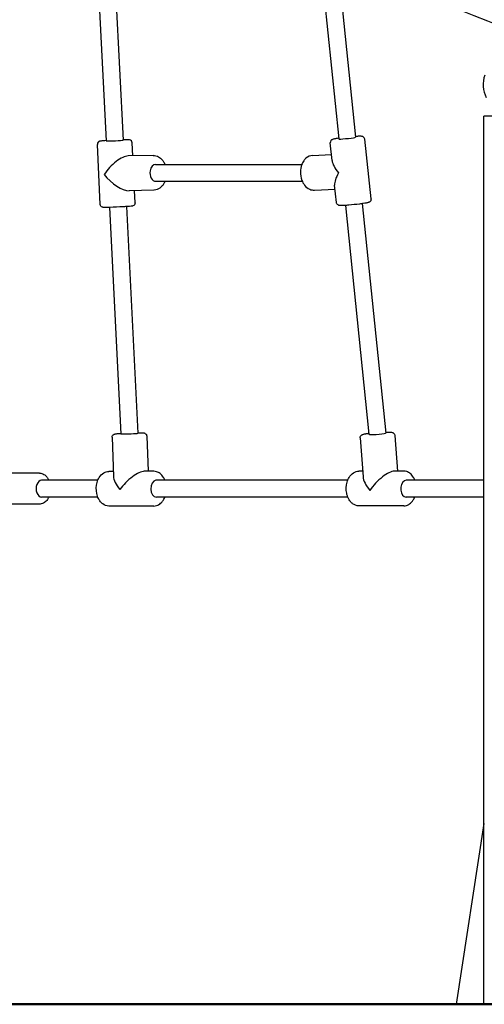
# Model space of a CAD drawing. Units: millimetres. Extents: x 217068 to 276468, y -4101 to 16899.
# Drawn here: x 268548 to 268989, y 769 to 1704 of the extents above; entities that cross this region are included whole.
import ezdxf

# ---------------------------------------------------------------- set-up
doc = ezdxf.new("R2010")
doc.units = ezdxf.units.MM
doc.header["$LTSCALE"] = 15
doc.layers.add('P001', color=131, linetype='Continuous')
doc.layers.add('P_7THICK', color=7, linetype='Continuous', lineweight=50)

msp = doc.modelspace()

# ---------------------------------------------------------------- linework, layer by layer
at = {"layer": 'P001'}
for p, q in [((268617.91, 1827.13, 0), (268629.93, 1588.86, 0)), ((268633.88, 1827.98, 0), (268645.91, 1589.64, 0)), ((268832.81, 1767.52, 0), (268850.88, 1590.78, 0)), ((268849.6, 1760.62, 0), (268866.79, 1592.45, 0)), ((268988.84, 768.67, 0), (268988.84, 1612.44, 0)), ((269037.44, 1612.44, 0), (268988.84, 1612.44, 0)), ((268881.56, 1533.78, 0), (268875.6, 1590.38, 0)), ((268624.34, 1528.54, 0), (268621.59, 1585.46, 0)), ((268655.15, 1574.68, 0), (268654.55, 1587.05, 0)), ((268844.53, 1570.29, 0), (268842.78, 1586.92, 0)), ((268674.51, 1575.14, 0), (268650.87, 1574.58, 0)), ((268826.09, 1575.09, 0), (268843.93, 1575.97, 0)), ((268676.93, 1566.54, 0), (268815.78, 1566.54, 0)), ((268677.13, 1550.54, 0), (268816.18, 1550.54, 0)), ((268848.75, 1530.32, 0), (268846.99, 1546.95, 0)), ((268675.3, 1542.15, 0), (268651.65, 1541.58, 0)), ((268657.31, 1530.14, 0), (268656.75, 1541.71, 0)), ((268827.72, 1542.13, 0), (268847.4, 1543.1, 0)), ((268633.11, 1525.69, 0), (268643.96, 1310.62, 0)), ((268649.09, 1526.46, 0), (268659.95, 1311.21, 0)), ((268857.34, 1527.6, 0), (268879.56, 1310.25, 0)), ((268873.25, 1529.26, 0), (268895.53, 1311.39, 0)), ((268635.49, 1307.3, 0), (268636.87, 1270.21, 0)), ((268668.47, 1308.52, 0), (268669.71, 1275.01, 0)), ((268871.33, 1306.68, 0), (268873.96, 1269.73, 0)), ((268904.24, 1309.02, 0), (268906.66, 1275.13, 0)), ((268566.57, 1273.24, 0), (268522.15, 1273.24, 0)), ((268636.69, 1274.96, 0), (268632.44, 1274.96, 0)), ((268675.15, 1275.01, 0), (268666.14, 1275, 0)), ((268873.57, 1275.14, 0), (268869.92, 1275.14, 0)), ((268912.67, 1275.13, 0), (268903.6, 1275.13, 0)), ((268622.01, 1266.54, 0), (268568.6, 1266.54, 0)), ((268859.41, 1266.54, 0), (268677.6, 1266.54, 0)), ((268988.84, 1266.54, 0), (268915.06, 1266.54, 0)), ((268621.96, 1250.54, 0), (268568.6, 1250.54, 0)), ((268859.49, 1250.54, 0), (268677.61, 1250.54, 0)), ((268988.84, 1250.54, 0), (268915.06, 1250.54, 0)), ((268566.57, 1243.84, 0), (268522.15, 1243.84, 0)), ((268675.19, 1242.01, 0), (268632.48, 1241.96, 0)), ((268912.66, 1242.13, 0), (268869.91, 1242.14, 0)), ((268988.84, 940.57, 0), (268962.59, 768.67, 0))]:
    msp.add_line(p, q, dxfattribs=at)
at = {"layer": 'P001', "elevation": 0}
for points in [[(268597.16, 1866.63), (268597.16, 1866.63, 0.006776), (269005.01, 1697.78)], [(268850.82, 1591.4, 0.006181), (268848.43, 1591.02, 0.004587), (268847.42, 1590.84, 0.003874), (268846.2, 1590.6, 0.014926), (268845.68, 1590.47, 0.044395), (268844.54, 1590.03, 0.03587), (268844.12, 1589.78, 0.073949), (268843.49, 1589.21, 0.204332), (268842.78, 1586.92)], [(268875.6, 1590.38, 0.277111), (268873.68, 1592.9, 0.036096), (268873.22, 1593.06, 0.027447), (268872.78, 1593.15, 0.029768), (268871.67, 1593.25, 0.009294), (268871.09, 1593.26, 0.004681), (268870.2, 1593.24, 0.006561), (268868.6, 1593.19, 0.004734), (268866.73, 1593.08)], [(268629.91, 1589.14, 0.002775), (268627.56, 1588.97, 0.004672), (268625.75, 1588.82, 0.00795), (268624.77, 1588.7, 0.009982), (268624.37, 1588.65, 0.012745), (268624.08, 1588.59, 0.02141), (268623.81, 1588.52, 0.022595), (268623.51, 1588.42, 0.052345), (268622.98, 1588.15, 0.019321), (268622.77, 1588.01, 0.056368), (268622.31, 1587.56, 0.191685), (268621.59, 1585.46)], [(268654.55, 1587.05, 0.337446), (268652.18, 1589.86, 0.028256), (268651.77, 1589.93, 0.019359), (268651.35, 1589.97, 0.008506), (268650.77, 1589.99, 0.005069), (268650.08, 1589.99, 0.004621), (268648.26, 1589.97, 0.002773), (268645.89, 1589.92)], [(268674.51, 1575.14, -0.137305), (268679.75, 1573.77, -0.091903), (268683.28, 1570.73, -0.045637), (268684.89, 1568.33, -0.027752), (268685.75, 1566.54)], [(268826.09, 1575.09, 0.17329), (268819.67, 1572.35, 0.058901), (268817.61, 1570, 0.065114), (268815.64, 1566.17, 0.082231), (268814.44, 1559.53, 0.096579), (268815.85, 1551.34, 0.072299), (268818.32, 1546.91, 0.131782), (268823.43, 1542.89, 0.110493), (268827.72, 1542.13)], [(268685.84, 1550.54, -0.048022), (268684.33, 1547.66, -0.092705), (268680.97, 1544.1, -0.145356), (268675.51, 1542.15, -0.005725), (268675.3, 1542.15)], [(268657.31, 1530.14, -0.345742), (268655.13, 1527.09, -0.029919), (268654.57, 1526.96, -0.014419), (268653.61, 1526.83, -0.00801), (268650.59, 1526.57, -0.003617), (268646.18, 1526.28, -0.006356), (268633.44, 1525.7, -0.005021), (268629.65, 1525.61, -0.012117), (268627.82, 1525.62, -0.039363), (268626.81, 1525.72, -0.026851), (268626.36, 1525.84, -0.304862), (268624.34, 1528.54)], [(268881.56, 1533.78, -0.295896), (268880.02, 1530.78, -0.05332), (268879.16, 1530.4, -0.02392), (268878.28, 1530.14, -0.012678), (268876.93, 1529.86, -0.009825), (268874.19, 1529.39, -0.005856), (268870.75, 1528.91, -0.011285), (268860.34, 1527.82, -0.00809), (268855.86, 1527.52, -0.0122), (268852.73, 1527.44, -0.059671), (268851.12, 1527.64, -0.07113), (268850.2, 1528.02, -0.232587), (268848.75, 1530.32)], [(268635.49, 1307.3, -0.312645), (268637.38, 1310.23, -0.028331), (268637.75, 1310.36, -0.027699), (268638.27, 1310.49, -0.013464), (268638.91, 1310.6, -0.008278), (268639.64, 1310.7, -0.005665), (268641, 1310.83, -0.004943), (268643.29, 1311.01, -0.001007), (268643.94, 1311.06)], [(268659.93, 1311.64, -0.005718), (268662.81, 1311.64, -0.005118), (268664.13, 1311.6, -0.008565), (268664.85, 1311.56, -0.015603), (268665.64, 1311.48, -0.045525), (268666.39, 1311.3, -0.016812), (268666.67, 1311.19, -0.053481), (268667.22, 1310.86, -0.23017), (268668.47, 1308.52)], [(268871.33, 1306.68, -0.265421), (268872.7, 1309.5, -0.044697), (268873.32, 1309.85, -0.038297), (268874.29, 1310.21, -0.009076), (268874.68, 1310.31, -0.01385), (268876, 1310.61, -0.006667), (268877.04, 1310.79, -0.007183), (268878.82, 1311.06, -0.001925), (268879.47, 1311.14)], [(268895.43, 1312.29, -0.006012), (268897.36, 1312.29, -0.008717), (268899.01, 1312.25, -0.002001), (268900.14, 1312.19, -0.010414), (268900.53, 1312.16, -0.056982), (268901.79, 1311.89, -0.013696), (268902.17, 1311.76, -0.066746), (268903.03, 1311.27, -0.211791), (268904.24, 1309.02)], [(268566.57, 1273.24, -0.136455), (268570.81, 1272.03, -0.082648), (268573.43, 1269.78, -0.049489), (268574.93, 1267.59, -0.019075), (268575.45, 1266.54)], [(268632.48, 1241.96, -0.165511), (268626.65, 1244, -0.061324), (268624.47, 1246.12, -0.055994), (268622.6, 1249.08, -0.064778), (268620.97, 1253.93, -0.11533), (268621.3, 1264.4, -0.067644), (268623.25, 1269.05, -0.128701), (268627.71, 1273.64, -0.132735), (268632.44, 1274.96)], [(268685.63, 1266.54, 0.046989), (268684.15, 1269.47, 0.083763), (268681.18, 1272.82, 0.096233), (268677.72, 1274.64, 0.071585), (268675.15, 1275.01)], [(268869.91, 1242.14, -0.165661), (268864.08, 1244.2, -0.061326), (268861.91, 1246.33, -0.055967), (268860.05, 1249.28, -0.064719), (268858.43, 1254.14, -0.115197), (268858.77, 1264.6, -0.067588), (268860.73, 1269.25, -0.120114), (268864.91, 1273.66, -0.140739), (268869.92, 1275.14)], [(268923.16, 1266.54, 0.047071), (268921.69, 1269.5, 0.084003), (268918.73, 1272.89, 0.090581), (268915.47, 1274.68, 0.078038), (268912.67, 1275.13)], [(268575.45, 1250.54, -0.045694), (268574.12, 1248.2, -0.090784), (268571.27, 1245.34, -0.133563), (268567.1, 1243.86, -0.017203), (268566.57, 1243.84)], [(268675.19, 1242.01, 0.134554), (268679.96, 1243.36, 0.088334), (268683.12, 1246.12, 0.045553), (268684.66, 1248.4, 0.033438), (268685.66, 1250.54)], [(268912.66, 1242.13, 0.133847), (268917.4, 1243.45, 0.088006), (268920.55, 1246.17, 0.045417), (268922.09, 1248.43, 0.03333), (268923.09, 1250.54)]]:
    msp.add_lwpolyline(points, format="xyb", dxfattribs=at)
at = {"layer": 'P001'}
for centre, major_axis, ratio, start_param, end_param in [((269009.77, 1642.44, 0), (0, 25), 0.866025, 1.203449, 2.090277), ((268858.84, 1591.61, 0), (7.96, 0.84), 0.056701, 3.141413, 5.906898), ((268858.84, 1591.61, 0), (7.96, 0.84), 0.056701, -0.376287, -0.00018), ((268637.92, 1589.25, 0), (7.99, 0.39), 0.025296, 3.141644, 5.83268), ((268637.92, 1589.25, 0), (7.99, 0.39), 0.025296, -0.450505, 0.000051), ((268639.45, 1557.8, 0), (14.65, 15.74), 0.395765, 0.368495, 1.974602), ((268677.03, 1558.54, 0), (-0.19, 8), 0.697463, -0.016519, 1.31684), ((268862.17, 1560.35, 0), (16.59, -14.21), 0.432409, -2.712727, -1.920089), ((268639.45, 1557.8, 0), (-15.91, 14.8), 0.416887, 1.202301, 2.737787), ((268677.03, 1558.54, 0), (-0.19, 8), 0.697463, 1.31684, 3.125074), ((268862.17, 1560.35, 0), (-13.88, -16.21), 0.385151, -1.141931, -0.349293), ((268651.96, 1310.91, 0), (8, 0.3), 0.040294, 3.142132, 5.540317), ((268651.96, 1310.91, 0), (8, 0.3), 0.040294, -0.742868, 0.000539), ((268887.54, 1310.82, 0), (7.98, 0.57), 0.080625, 3.144082, 5.996936), ((268887.54, 1310.82, 0), (7.98, 0.57), 0.080625, -0.286249, 0.002489), ((268653.81, 1258.48, 0), (-15.01, -15.6), 0.36121, -2.806205, -1.181603), ((268891.29, 1258.63, 0), (-14.64, -15.71), 0.34287, -2.832603, -1.154063), ((268568.6, 1258.54, 0), (0, 8), 0.660002, 0, 3.141593), ((268653.81, 1258.48, 0), (-15.84, 15.24), 0.395745, 0.389194, 1.235409), ((268677.6, 1258.54, 0), (-0.01, 8), 0.662289, 0.107975, 3.140677), ((268677.6, 1258.54, 0), (-0.01, 8), 0.662289, -0.000916, 0.107975), ((268891.29, 1258.63, 0), (-16.2, 15.09), 0.412119, 0.416733, 1.261807), ((268915.06, 1258.54, 0), (0, 8), 0.661518, 0.000235, 2.779917), ((268915.06, 1258.54, 0), (0, 8), 0.661518, 2.779917, 3.141827)]:
    msp.add_ellipse(centre, major_axis=major_axis, ratio=ratio, start_param=start_param, end_param=end_param, dxfattribs=at)
at = {"layer": 'P_7THICK'}
msp.add_line((263220.41, 768.67, 0), (275344.13, 768.67, 0), dxfattribs=at)

doc.saveas('drawing.dxf')
